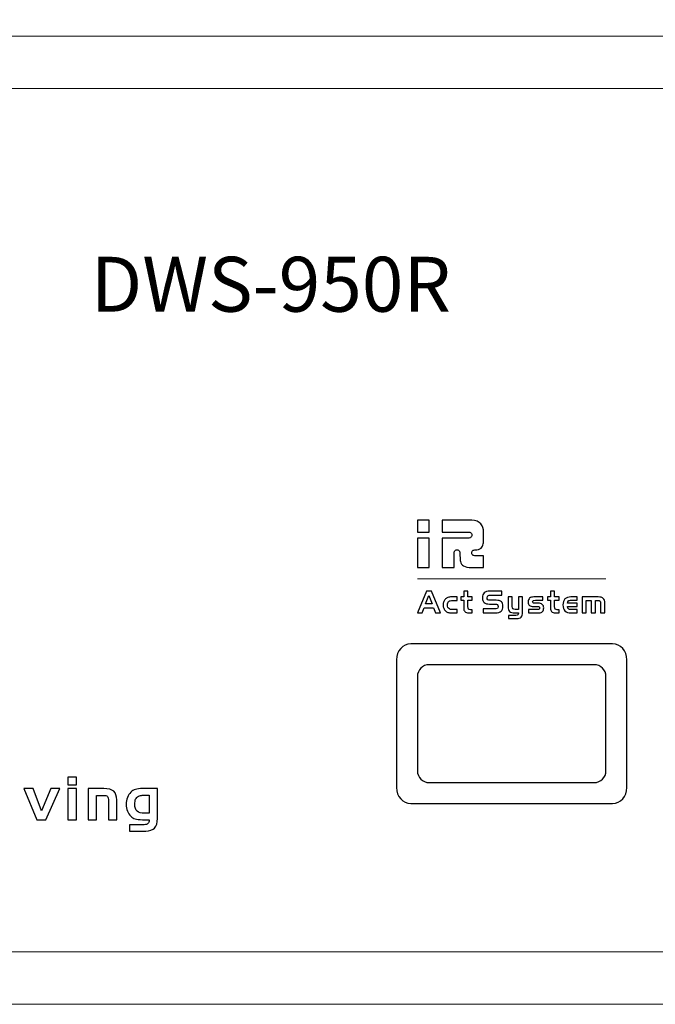
# Model space of a CAD drawing. Units: millimetres. Extents: x 1081 to 1619, y 77 to 456.
# Drawn here: x 1177 to 1205, y 316 to 361 of the extents above; entities that cross this region are included whole.
import ezdxf
from ezdxf.lldxf.tags import DXFTag

# ---------------------------------------------------------------- set-up
doc = ezdxf.new("R2010")
doc.units = ezdxf.units.MM
doc.header["$PDSIZE"] = -1
doc.layers.add('layer 1', color=7, linetype='Continuous')
doc.styles.get("Standard").update_dxf_attribs({"font": 'malgun.ttf'})
tags = doc.linetypes.add('New Line1', pattern=[0.2, 0.1, -0.1]).pattern_tags.tags
tags[6:7] = [DXFTag(74, 4), DXFTag(75, 0), DXFTag(340, '0'), DXFTag(46, 1.0), DXFTag(50, 0.0), DXFTag(44, 0.0), DXFTag(45, 0.0)]
tags[4:5] = [DXFTag(74, 4), DXFTag(75, 0), DXFTag(340, '0'), DXFTag(46, 1.0), DXFTag(50, 0.0), DXFTag(44, 0.0), DXFTag(45, 0.0)]
doc.dimstyles.new('Annotative', dxfattribs={"dimscale": 0, "dimtxt": 2.5, "dimasz": 2.5, "dimexe": 1.25, "dimexo": 0.625, "dimtad": 1, "dimtxsty": 'Standard', "dimcen": 2.5, "dimadec": 0, "dimazin": 0, "dimtfac": 1, "dimtmove": 0, "dimatfit": 3, "dimfxl": 1, "dimarcsym": 0})

# ---------------------------------------------------------------- blocks, each defined once
blk = doc.blocks.new('*D15')
at = {"color": 0, "lineweight": -2, "transparency": 16777216}
for p, q in [((1148.841, 360.169), (1148.841, 386.393)), ((1348.841, 360.516), (1348.841, 386.393)), ((1346.341, 385.143), (1151.341, 385.143))]:
    blk.add_line(p, q, dxfattribs=at)
at = {"color": 0, "transparency": 16777216}
for points in [[(1151.341, 385.559), (1151.341, 384.726), (1148.841, 385.143)], [(1346.341, 385.559), (1346.341, 384.726), (1348.841, 385.143)]]:
    blk.add_solid(points, dxfattribs=at)
at = {"layer": 'Defpoints', "color": 0, "transparency": 16777216}
for p in [(1148.841, 385.143), (1348.841, 359.891), (1148.841, 359.544)]:
    blk.add_point(p, dxfattribs=at)
at = {"color": 0, "transparency": 16777216, "insert": (1248.841, 388.351), "char_height": 2.5, "width": 82.66789, "attachment_point": 5}
blk.add_mtext('{\\H2x;200}', dxfattribs=at)

msp = doc.modelspace()

# ---------------------------------------------------------------- linework, layer by layer
at = {"layer": 'layer 1', "color": 252, "lineweight": 9}
msp.add_open_spline([(1148.841, 315.891), (1148.841, 315.891), (1348.841, 315.891), (1348.841, 315.891), (1348.841, 315.891), (1348.841, 315.891), (1348.841, 359.891), (1348.841, 359.891), (1348.841, 359.891), (1348.841, 359.891), (1148.841, 359.891), (1148.841, 359.891), (1148.841, 359.891), (1148.841, 359.891), (1148.841, 315.891), (1148.841, 315.891)], degree=3, knots=[0, 0, 0, 0, 0.2, 0.2, 0.2, 0.2, 0.4, 0.4, 0.4, 0.4, 0.6, 0.6, 0.6, 0.6, 1, 1, 1, 1], dxfattribs=at)
at = {"layer": 'layer 1', "color": 254, "lineweight": 9}
msp.add_open_spline([(1348.841, 315.891), (1348.841, 315.891), (1348.841, 359.891), (1348.841, 359.891), (1348.841, 359.891), (1348.841, 359.891), (1148.841, 359.891), (1148.841, 359.891), (1148.841, 359.891), (1148.841, 359.891), (1148.841, 315.891), (1148.841, 315.891), (1148.841, 315.891), (1148.841, 315.891), (1348.841, 315.891), (1348.841, 315.891)], degree=3, knots=[0, 0, 0, 0, 0.2, 0.2, 0.2, 0.2, 0.4, 0.4, 0.4, 0.4, 0.6, 0.6, 0.6, 0.6, 1, 1, 1, 1], dxfattribs=at)
at = {"layer": 'layer 1', "lineweight": 9}
msp.add_open_spline([(1150.746, 318.272), (1150.746, 318.272), (1150.746, 357.51), (1150.746, 357.51), (1150.746, 357.51), (1150.746, 357.51), (1346.936, 357.51), (1346.936, 357.51), (1346.936, 357.51), (1346.936, 357.51), (1346.936, 318.272), (1346.936, 318.272), (1346.936, 318.272), (1346.936, 318.272), (1150.746, 318.272), (1150.746, 318.272)], degree=3, knots=[0, 0, 0, 0, 0.2, 0.2, 0.2, 0.2, 0.4, 0.4, 0.4, 0.4, 0.6, 0.6, 0.6, 0.6, 1, 1, 1, 1], dxfattribs=at)
at = {"layer": 'layer 1', "color": 30}
for points, knots in [([(1195.12, 337.352), (1195.12, 337.352), (1194.583, 337.352), (1194.583, 337.352), (1194.583, 337.352), (1194.583, 337.352), (1194.583, 337.89), (1194.583, 337.89), (1194.583, 337.89), (1194.583, 337.89), (1195.12, 337.89), (1195.12, 337.89), (1195.12, 337.89), (1195.12, 337.89), (1195.12, 337.352), (1195.12, 337.352)], [0, 0, 0, 0, 0.2, 0.2, 0.2, 0.2, 0.4, 0.4, 0.4, 0.4, 0.6, 0.6, 0.6, 0.6, 1, 1, 1, 1]), ([(1197.593, 337.083), (1197.593, 336.963), (1197.588, 336.877), (1197.579, 336.825), (1197.579, 336.825), (1197.562, 336.736), (1197.527, 336.67), (1197.474, 336.625), (1197.474, 336.625), (1197.411, 336.572), (1197.316, 336.546), (1197.19, 336.546), (1197.19, 336.546), (1197.16, 336.542), (1197.138, 336.536), (1197.123, 336.529), (1197.123, 336.529), (1197.078, 336.507), (1197.056, 336.467), (1197.056, 336.411), (1197.056, 336.411), (1197.056, 336.355), (1197.078, 336.316), (1197.123, 336.294), (1197.123, 336.294), (1197.138, 336.287), (1197.16, 336.281), (1197.19, 336.277), (1197.19, 336.277), (1197.19, 336.277), (1197.593, 336.277), (1197.593, 336.277), (1197.593, 336.277), (1197.593, 336.277), (1197.593, 335.739), (1197.593, 335.739), (1197.593, 335.739), (1197.593, 335.739), (1197.056, 335.739), (1197.056, 335.739), (1197.056, 335.739), (1196.888, 335.739), (1196.762, 335.766), (1196.678, 335.818), (1196.678, 335.818), (1196.607, 335.862), (1196.561, 335.929), (1196.538, 336.017), (1196.538, 336.017), (1196.525, 336.071), (1196.518, 336.157), (1196.518, 336.277), (1196.518, 336.277), (1196.518, 336.277), (1196.518, 336.411), (1196.518, 336.411), (1196.518, 336.411), (1196.514, 336.441), (1196.508, 336.464), (1196.502, 336.478), (1196.502, 336.478), (1196.479, 336.523), (1196.44, 336.546), (1196.384, 336.546), (1196.384, 336.546), (1196.328, 336.546), (1196.289, 336.523), (1196.266, 336.478), (1196.266, 336.478), (1196.259, 336.464), (1196.253, 336.441), (1196.249, 336.411), (1196.249, 336.411), (1196.249, 336.411), (1196.249, 335.739), (1196.249, 335.739), (1196.249, 335.739), (1196.249, 335.739), (1195.712, 335.739), (1195.712, 335.739), (1195.712, 335.739), (1195.712, 335.739), (1195.712, 337.083), (1195.712, 337.083), (1195.712, 337.083), (1195.712, 337.083), (1196.921, 337.083), (1196.921, 337.083), (1196.921, 337.083), (1196.951, 337.087), (1196.974, 337.093), (1196.989, 337.1), (1196.989, 337.1), (1197.033, 337.123), (1197.056, 337.162), (1197.056, 337.218), (1197.056, 337.218), (1197.056, 337.274), (1197.033, 337.313), (1196.989, 337.335), (1196.989, 337.335), (1196.974, 337.342), (1196.951, 337.348), (1196.921, 337.352), (1196.921, 337.352), (1196.921, 337.352), (1195.712, 337.352), (1195.712, 337.352), (1195.712, 337.352), (1195.712, 337.352), (1195.712, 337.89), (1195.712, 337.89), (1195.712, 337.89), (1195.712, 337.89), (1197.056, 337.89), (1197.056, 337.89), (1197.056, 337.89), (1197.238, 337.89), (1197.377, 337.834), (1197.471, 337.722), (1197.471, 337.722), (1197.553, 337.626), (1197.593, 337.502), (1197.593, 337.352), (1197.593, 337.352), (1197.593, 337.352), (1197.593, 337.083), (1197.593, 337.083)], [0, 0, 0, 0, 0.030303, 0.030303, 0.030303, 0.030303, 0.060606, 0.060606, 0.060606, 0.060606, 0.090909, 0.090909, 0.090909, 0.090909, 0.121212, 0.121212, 0.121212, 0.121212, 0.151515, 0.151515, 0.151515, 0.151515, 0.181818, 0.181818, 0.181818, 0.181818, 0.212121, 0.212121, 0.212121, 0.212121, 0.242424, 0.242424, 0.242424, 0.242424, 0.272727, 0.272727, 0.272727, 0.272727, 0.30303, 0.30303, 0.30303, 0.30303, 0.333333, 0.333333, 0.333333, 0.333333, 0.363636, 0.363636, 0.363636, 0.363636, 0.393939, 0.393939, 0.393939, 0.393939, 0.424242, 0.424242, 0.424242, 0.424242, 0.454545, 0.454545, 0.454545, 0.454545, 0.484848, 0.484848, 0.484848, 0.484848, 0.515152, 0.515152, 0.515152, 0.515152, 0.545455, 0.545455, 0.545455, 0.545455, 0.575758, 0.575758, 0.575758, 0.575758, 0.606061, 0.606061, 0.606061, 0.606061, 0.636364, 0.636364, 0.636364, 0.636364, 0.666667, 0.666667, 0.666667, 0.666667, 0.69697, 0.69697, 0.69697, 0.69697, 0.727273, 0.727273, 0.727273, 0.727273, 0.757576, 0.757576, 0.757576, 0.757576, 0.787879, 0.787879, 0.787879, 0.787879, 0.818182, 0.818182, 0.818182, 0.818182, 0.848485, 0.848485, 0.848485, 0.848485, 0.878788, 0.878788, 0.878788, 0.878788, 0.909091, 0.909091, 0.909091, 0.909091, 0.939394, 0.939394, 0.939394, 0.939394, 1, 1, 1, 1]), ([(1195.12, 335.739), (1195.12, 335.739), (1194.583, 335.739), (1194.583, 335.739), (1194.583, 335.739), (1194.583, 335.739), (1194.583, 337.083), (1194.583, 337.083), (1194.583, 337.083), (1194.583, 337.083), (1195.12, 337.083), (1195.12, 337.083), (1195.12, 337.083), (1195.12, 337.083), (1195.12, 335.739), (1195.12, 335.739)], [0, 0, 0, 0, 0.2, 0.2, 0.2, 0.2, 0.4, 0.4, 0.4, 0.4, 0.6, 0.6, 0.6, 0.6, 1, 1, 1, 1])]:
    msp.add_open_spline(points, degree=3, knots=knots, dxfattribs=at)
at = {"layer": 'layer 1', "color": 7, "linetype": 'New Line1', "lineweight": 9}
msp.add_open_spline([(1203.154, 335.229), (1203.154, 335.229), (1194.583, 335.228), (1194.583, 335.228)], degree=3, dxfattribs=at)
at = {"layer": 'layer 1', "color": 7}
for points, knots in [([(1195, 334.667), (1195, 334.667), (1195.219, 334.667), (1195.219, 334.667), (1195.219, 334.667), (1195.219, 334.667), (1195.639, 333.682), (1195.639, 333.682), (1195.639, 333.682), (1195.639, 333.682), (1195.408, 333.682), (1195.408, 333.682), (1195.408, 333.682), (1195.408, 333.682), (1195.318, 333.917), (1195.318, 333.917), (1195.318, 333.917), (1195.318, 333.917), (1194.89, 333.917), (1194.89, 333.917), (1194.89, 333.917), (1194.89, 333.917), (1194.803, 333.682), (1194.803, 333.682), (1194.803, 333.682), (1194.803, 333.682), (1194.583, 333.682), (1194.583, 333.682), (1194.583, 333.682), (1194.583, 333.682), (1195, 334.667), (1195, 334.667)], [0, 0, 0, 0, 0.111111, 0.111111, 0.111111, 0.111111, 0.222222, 0.222222, 0.222222, 0.222222, 0.333333, 0.333333, 0.333333, 0.333333, 0.444444, 0.444444, 0.444444, 0.444444, 0.555556, 0.555556, 0.555556, 0.555556, 0.666667, 0.666667, 0.666667, 0.666667, 0.777778, 0.777778, 0.777778, 0.777778, 1, 1, 1, 1]), ([(1195.101, 334.471), (1195.101, 334.471), (1194.957, 334.092), (1194.957, 334.092), (1194.957, 334.092), (1194.957, 334.092), (1195.251, 334.092), (1195.251, 334.092), (1195.251, 334.092), (1195.251, 334.092), (1195.101, 334.471), (1195.101, 334.471)], [0, 0, 0, 0, 0.25, 0.25, 0.25, 0.25, 0.5, 0.5, 0.5, 0.5, 1, 1, 1, 1]), ([(1196.189, 333.837), (1196.189, 333.837), (1196.391, 333.837), (1196.391, 333.837), (1196.391, 333.837), (1196.391, 333.837), (1196.391, 333.682), (1196.391, 333.682), (1196.391, 333.682), (1196.391, 333.682), (1196.132, 333.682), (1196.132, 333.682), (1196.132, 333.682), (1196.067, 333.682), (1196.013, 333.689), (1195.971, 333.702), (1195.971, 333.702), (1195.929, 333.716), (1195.892, 333.738), (1195.861, 333.768), (1195.861, 333.768), (1195.827, 333.802), (1195.801, 333.842), (1195.782, 333.889), (1195.782, 333.889), (1195.763, 333.937), (1195.753, 333.987), (1195.753, 334.04), (1195.753, 334.04), (1195.753, 334.096), (1195.763, 334.148), (1195.782, 334.197), (1195.782, 334.197), (1195.8, 334.245), (1195.827, 334.286), (1195.861, 334.318), (1195.861, 334.318), (1195.892, 334.349), (1195.93, 334.371), (1195.972, 334.384), (1195.972, 334.384), (1196.015, 334.398), (1196.068, 334.405), (1196.132, 334.405), (1196.132, 334.405), (1196.132, 334.405), (1196.391, 334.405), (1196.391, 334.405), (1196.391, 334.405), (1196.391, 334.405), (1196.391, 334.248), (1196.391, 334.248), (1196.391, 334.248), (1196.391, 334.248), (1196.189, 334.248), (1196.189, 334.248), (1196.189, 334.248), (1196.099, 334.248), (1196.037, 334.233), (1196.003, 334.202), (1196.003, 334.202), (1195.969, 334.171), (1195.952, 334.117), (1195.952, 334.04), (1195.952, 334.04), (1195.952, 333.996), (1195.959, 333.96), (1195.973, 333.931), (1195.973, 333.931), (1195.987, 333.902), (1196.008, 333.878), (1196.037, 333.86), (1196.037, 333.86), (1196.052, 333.852), (1196.068, 333.846), (1196.087, 333.842), (1196.087, 333.842), (1196.106, 333.839), (1196.14, 333.837), (1196.189, 333.837)], [0, 0, 0, 0, 0.047619, 0.047619, 0.047619, 0.047619, 0.095238, 0.095238, 0.095238, 0.095238, 0.142857, 0.142857, 0.142857, 0.142857, 0.190476, 0.190476, 0.190476, 0.190476, 0.238095, 0.238095, 0.238095, 0.238095, 0.285714, 0.285714, 0.285714, 0.285714, 0.333333, 0.333333, 0.333333, 0.333333, 0.380952, 0.380952, 0.380952, 0.380952, 0.428571, 0.428571, 0.428571, 0.428571, 0.47619, 0.47619, 0.47619, 0.47619, 0.52381, 0.52381, 0.52381, 0.52381, 0.571429, 0.571429, 0.571429, 0.571429, 0.619048, 0.619048, 0.619048, 0.619048, 0.666667, 0.666667, 0.666667, 0.666667, 0.714286, 0.714286, 0.714286, 0.714286, 0.761905, 0.761905, 0.761905, 0.761905, 0.809524, 0.809524, 0.809524, 0.809524, 0.857143, 0.857143, 0.857143, 0.857143, 0.904762, 0.904762, 0.904762, 0.904762, 1, 1, 1, 1]), ([(1196.552, 334.405), (1196.552, 334.405), (1196.686, 334.405), (1196.686, 334.405), (1196.686, 334.405), (1196.686, 334.405), (1196.686, 334.667), (1196.686, 334.667), (1196.686, 334.667), (1196.686, 334.667), (1196.877, 334.667), (1196.877, 334.667), (1196.877, 334.667), (1196.877, 334.667), (1196.877, 334.405), (1196.877, 334.405), (1196.877, 334.405), (1196.877, 334.405), (1197.079, 334.405), (1197.079, 334.405), (1197.079, 334.405), (1197.079, 334.405), (1197.079, 334.261), (1197.079, 334.261), (1197.079, 334.261), (1197.079, 334.261), (1196.877, 334.261), (1196.877, 334.261), (1196.877, 334.261), (1196.877, 334.261), (1196.877, 333.969), (1196.877, 333.969), (1196.877, 333.969), (1196.877, 333.915), (1196.886, 333.878), (1196.904, 333.857), (1196.904, 333.857), (1196.923, 333.836), (1196.955, 333.826), (1197, 333.826), (1197, 333.826), (1197, 333.826), (1197.079, 333.826), (1197.079, 333.826), (1197.079, 333.826), (1197.079, 333.826), (1197.079, 333.682), (1197.079, 333.682), (1197.079, 333.682), (1197.079, 333.682), (1196.904, 333.682), (1196.904, 333.682), (1196.904, 333.682), (1196.834, 333.682), (1196.78, 333.702), (1196.743, 333.741), (1196.743, 333.741), (1196.705, 333.78), (1196.686, 333.836), (1196.686, 333.908), (1196.686, 333.908), (1196.686, 333.908), (1196.686, 334.261), (1196.686, 334.261), (1196.686, 334.261), (1196.686, 334.261), (1196.552, 334.261), (1196.552, 334.261), (1196.552, 334.261), (1196.552, 334.261), (1196.552, 334.405), (1196.552, 334.405)], [0, 0, 0, 0, 0.052632, 0.052632, 0.052632, 0.052632, 0.105263, 0.105263, 0.105263, 0.105263, 0.157895, 0.157895, 0.157895, 0.157895, 0.210526, 0.210526, 0.210526, 0.210526, 0.263158, 0.263158, 0.263158, 0.263158, 0.315789, 0.315789, 0.315789, 0.315789, 0.368421, 0.368421, 0.368421, 0.368421, 0.421053, 0.421053, 0.421053, 0.421053, 0.473684, 0.473684, 0.473684, 0.473684, 0.526316, 0.526316, 0.526316, 0.526316, 0.578947, 0.578947, 0.578947, 0.578947, 0.631579, 0.631579, 0.631579, 0.631579, 0.684211, 0.684211, 0.684211, 0.684211, 0.736842, 0.736842, 0.736842, 0.736842, 0.789474, 0.789474, 0.789474, 0.789474, 0.842105, 0.842105, 0.842105, 0.842105, 0.894737, 0.894737, 0.894737, 0.894737, 1, 1, 1, 1]), ([(1198.423, 334.491), (1198.423, 334.491), (1197.912, 334.491), (1197.912, 334.491), (1197.912, 334.491), (1197.857, 334.491), (1197.817, 334.481), (1197.791, 334.46), (1197.791, 334.46), (1197.765, 334.44), (1197.752, 334.407), (1197.752, 334.362), (1197.752, 334.362), (1197.752, 334.327), (1197.763, 334.3), (1197.785, 334.282), (1197.785, 334.282), (1197.807, 334.264), (1197.84, 334.255), (1197.883, 334.255), (1197.883, 334.255), (1197.883, 334.255), (1198.157, 334.255), (1198.157, 334.255), (1198.157, 334.255), (1198.27, 334.255), (1198.351, 334.234), (1198.399, 334.191), (1198.399, 334.191), (1198.447, 334.148), (1198.471, 334.077), (1198.471, 333.977), (1198.471, 333.977), (1198.471, 333.875), (1198.443, 333.801), (1198.388, 333.753), (1198.388, 333.753), (1198.332, 333.706), (1198.245, 333.682), (1198.127, 333.682), (1198.127, 333.682), (1198.127, 333.682), (1197.575, 333.682), (1197.575, 333.682), (1197.575, 333.682), (1197.575, 333.682), (1197.575, 333.858), (1197.575, 333.858), (1197.575, 333.858), (1197.575, 333.858), (1198.094, 333.858), (1198.094, 333.858), (1198.094, 333.858), (1198.153, 333.858), (1198.194, 333.866), (1198.218, 333.883), (1198.218, 333.883), (1198.242, 333.901), (1198.254, 333.929), (1198.254, 333.969), (1198.254, 333.969), (1198.254, 334.01), (1198.243, 334.039), (1198.221, 334.056), (1198.221, 334.056), (1198.199, 334.074), (1198.161, 334.082), (1198.108, 334.082), (1198.108, 334.082), (1198.108, 334.082), (1197.863, 334.082), (1197.863, 334.082), (1197.863, 334.082), (1197.75, 334.082), (1197.667, 334.105), (1197.614, 334.151), (1197.614, 334.151), (1197.562, 334.196), (1197.536, 334.267), (1197.536, 334.365), (1197.536, 334.365), (1197.536, 334.47), (1197.563, 334.546), (1197.618, 334.594), (1197.618, 334.594), (1197.674, 334.642), (1197.761, 334.667), (1197.881, 334.667), (1197.881, 334.667), (1197.881, 334.667), (1198.423, 334.667), (1198.423, 334.667), (1198.423, 334.667), (1198.423, 334.667), (1198.423, 334.491), (1198.423, 334.491)], [0, 0, 0, 0, 0.04, 0.04, 0.04, 0.04, 0.08, 0.08, 0.08, 0.08, 0.12, 0.12, 0.12, 0.12, 0.16, 0.16, 0.16, 0.16, 0.2, 0.2, 0.2, 0.2, 0.24, 0.24, 0.24, 0.24, 0.28, 0.28, 0.28, 0.28, 0.32, 0.32, 0.32, 0.32, 0.36, 0.36, 0.36, 0.36, 0.4, 0.4, 0.4, 0.4, 0.44, 0.44, 0.44, 0.44, 0.48, 0.48, 0.48, 0.48, 0.52, 0.52, 0.52, 0.52, 0.56, 0.56, 0.56, 0.56, 0.6, 0.6, 0.6, 0.6, 0.64, 0.64, 0.64, 0.64, 0.68, 0.68, 0.68, 0.68, 0.72, 0.72, 0.72, 0.72, 0.76, 0.76, 0.76, 0.76, 0.8, 0.8, 0.8, 0.8, 0.84, 0.84, 0.84, 0.84, 0.88, 0.88, 0.88, 0.88, 0.92, 0.92, 0.92, 0.92, 1, 1, 1, 1]), ([(1199.023, 333.841), (1199.023, 333.841), (1199.176, 333.841), (1199.176, 333.841), (1199.176, 333.841), (1199.176, 333.841), (1199.176, 334.405), (1199.176, 334.405), (1199.176, 334.405), (1199.176, 334.405), (1199.367, 334.405), (1199.367, 334.405), (1199.367, 334.405), (1199.367, 334.405), (1199.367, 333.702), (1199.367, 333.702), (1199.367, 333.702), (1199.367, 333.606), (1199.344, 333.535), (1199.3, 333.489), (1199.3, 333.489), (1199.255, 333.443), (1199.187, 333.42), (1199.095, 333.42), (1199.095, 333.42), (1199.095, 333.42), (1198.721, 333.42), (1198.721, 333.42), (1198.721, 333.42), (1198.721, 333.42), (1198.721, 333.567), (1198.721, 333.567), (1198.721, 333.567), (1198.721, 333.567), (1199.062, 333.567), (1199.062, 333.567), (1199.062, 333.567), (1199.099, 333.567), (1199.127, 333.576), (1199.147, 333.593), (1199.147, 333.593), (1199.166, 333.611), (1199.176, 333.637), (1199.176, 333.67), (1199.176, 333.67), (1199.176, 333.67), (1199.176, 333.682), (1199.176, 333.682), (1199.176, 333.682), (1199.176, 333.682), (1199.007, 333.682), (1199.007, 333.682), (1199.007, 333.682), (1198.899, 333.682), (1198.822, 333.703), (1198.776, 333.746), (1198.776, 333.746), (1198.73, 333.789), (1198.707, 333.86), (1198.707, 333.959), (1198.707, 333.959), (1198.707, 333.959), (1198.707, 334.405), (1198.707, 334.405), (1198.707, 334.405), (1198.707, 334.405), (1198.896, 334.405), (1198.896, 334.405), (1198.896, 334.405), (1198.896, 334.405), (1198.896, 333.974), (1198.896, 333.974), (1198.896, 333.974), (1198.896, 333.919), (1198.905, 333.884), (1198.921, 333.867), (1198.921, 333.867), (1198.937, 333.85), (1198.971, 333.841), (1199.023, 333.841)], [0, 0, 0, 0, 0.047619, 0.047619, 0.047619, 0.047619, 0.095238, 0.095238, 0.095238, 0.095238, 0.142857, 0.142857, 0.142857, 0.142857, 0.190476, 0.190476, 0.190476, 0.190476, 0.238095, 0.238095, 0.238095, 0.238095, 0.285714, 0.285714, 0.285714, 0.285714, 0.333333, 0.333333, 0.333333, 0.333333, 0.380952, 0.380952, 0.380952, 0.380952, 0.428571, 0.428571, 0.428571, 0.428571, 0.47619, 0.47619, 0.47619, 0.47619, 0.52381, 0.52381, 0.52381, 0.52381, 0.571429, 0.571429, 0.571429, 0.571429, 0.619048, 0.619048, 0.619048, 0.619048, 0.666667, 0.666667, 0.666667, 0.666667, 0.714286, 0.714286, 0.714286, 0.714286, 0.761905, 0.761905, 0.761905, 0.761905, 0.809524, 0.809524, 0.809524, 0.809524, 0.857143, 0.857143, 0.857143, 0.857143, 0.904762, 0.904762, 0.904762, 0.904762, 1, 1, 1, 1]), ([(1199.633, 333.833), (1199.633, 333.833), (1200.036, 333.833), (1200.036, 333.833), (1200.036, 333.833), (1200.071, 333.833), (1200.097, 333.838), (1200.113, 333.85), (1200.113, 333.85), (1200.13, 333.861), (1200.138, 333.879), (1200.138, 333.903), (1200.138, 333.903), (1200.138, 333.928), (1200.13, 333.946), (1200.113, 333.957), (1200.113, 333.957), (1200.097, 333.968), (1200.071, 333.974), (1200.036, 333.974), (1200.036, 333.974), (1200.036, 333.974), (1199.871, 333.974), (1199.871, 333.974), (1199.871, 333.974), (1199.773, 333.974), (1199.707, 333.989), (1199.673, 334.019), (1199.673, 334.019), (1199.638, 334.049), (1199.621, 334.102), (1199.621, 334.178), (1199.621, 334.178), (1199.621, 334.256), (1199.642, 334.313), (1199.683, 334.35), (1199.683, 334.35), (1199.725, 334.386), (1199.789, 334.405), (1199.876, 334.405), (1199.876, 334.405), (1199.876, 334.405), (1200.286, 334.405), (1200.286, 334.405), (1200.286, 334.405), (1200.286, 334.405), (1200.286, 334.254), (1200.286, 334.254), (1200.286, 334.254), (1200.286, 334.254), (1199.949, 334.254), (1199.949, 334.254), (1199.949, 334.254), (1199.894, 334.254), (1199.858, 334.249), (1199.842, 334.24), (1199.842, 334.24), (1199.825, 334.23), (1199.817, 334.213), (1199.817, 334.189), (1199.817, 334.189), (1199.817, 334.166), (1199.824, 334.15), (1199.839, 334.139), (1199.839, 334.139), (1199.853, 334.129), (1199.876, 334.124), (1199.908, 334.124), (1199.908, 334.124), (1199.908, 334.124), (1200.08, 334.124), (1200.08, 334.124), (1200.08, 334.124), (1200.159, 334.124), (1200.219, 334.105), (1200.261, 334.068), (1200.261, 334.068), (1200.302, 334.032), (1200.323, 333.978), (1200.323, 333.909), (1200.323, 333.909), (1200.323, 333.842), (1200.305, 333.787), (1200.268, 333.745), (1200.268, 333.745), (1200.231, 333.703), (1200.184, 333.682), (1200.126, 333.682), (1200.126, 333.682), (1200.126, 333.682), (1199.633, 333.682), (1199.633, 333.682), (1199.633, 333.682), (1199.633, 333.682), (1199.633, 333.833), (1199.633, 333.833)], [0, 0, 0, 0, 0.04, 0.04, 0.04, 0.04, 0.08, 0.08, 0.08, 0.08, 0.12, 0.12, 0.12, 0.12, 0.16, 0.16, 0.16, 0.16, 0.2, 0.2, 0.2, 0.2, 0.24, 0.24, 0.24, 0.24, 0.28, 0.28, 0.28, 0.28, 0.32, 0.32, 0.32, 0.32, 0.36, 0.36, 0.36, 0.36, 0.4, 0.4, 0.4, 0.4, 0.44, 0.44, 0.44, 0.44, 0.48, 0.48, 0.48, 0.48, 0.52, 0.52, 0.52, 0.52, 0.56, 0.56, 0.56, 0.56, 0.6, 0.6, 0.6, 0.6, 0.64, 0.64, 0.64, 0.64, 0.68, 0.68, 0.68, 0.68, 0.72, 0.72, 0.72, 0.72, 0.76, 0.76, 0.76, 0.76, 0.8, 0.8, 0.8, 0.8, 0.84, 0.84, 0.84, 0.84, 0.88, 0.88, 0.88, 0.88, 0.92, 0.92, 0.92, 0.92, 1, 1, 1, 1]), ([(1200.494, 334.405), (1200.494, 334.405), (1200.628, 334.405), (1200.628, 334.405), (1200.628, 334.405), (1200.628, 334.405), (1200.628, 334.667), (1200.628, 334.667), (1200.628, 334.667), (1200.628, 334.667), (1200.819, 334.667), (1200.819, 334.667), (1200.819, 334.667), (1200.819, 334.667), (1200.819, 334.405), (1200.819, 334.405), (1200.819, 334.405), (1200.819, 334.405), (1201.021, 334.405), (1201.021, 334.405), (1201.021, 334.405), (1201.021, 334.405), (1201.021, 334.261), (1201.021, 334.261), (1201.021, 334.261), (1201.021, 334.261), (1200.819, 334.261), (1200.819, 334.261), (1200.819, 334.261), (1200.819, 334.261), (1200.819, 333.969), (1200.819, 333.969), (1200.819, 333.969), (1200.819, 333.915), (1200.828, 333.878), (1200.846, 333.857), (1200.846, 333.857), (1200.865, 333.836), (1200.897, 333.826), (1200.942, 333.826), (1200.942, 333.826), (1200.942, 333.826), (1201.021, 333.826), (1201.021, 333.826), (1201.021, 333.826), (1201.021, 333.826), (1201.021, 333.682), (1201.021, 333.682), (1201.021, 333.682), (1201.021, 333.682), (1200.846, 333.682), (1200.846, 333.682), (1200.846, 333.682), (1200.776, 333.682), (1200.722, 333.702), (1200.685, 333.741), (1200.685, 333.741), (1200.647, 333.78), (1200.628, 333.836), (1200.628, 333.908), (1200.628, 333.908), (1200.628, 333.908), (1200.628, 334.261), (1200.628, 334.261), (1200.628, 334.261), (1200.628, 334.261), (1200.494, 334.261), (1200.494, 334.261), (1200.494, 334.261), (1200.494, 334.261), (1200.494, 334.405), (1200.494, 334.405)], [0, 0, 0, 0, 0.052632, 0.052632, 0.052632, 0.052632, 0.105263, 0.105263, 0.105263, 0.105263, 0.157895, 0.157895, 0.157895, 0.157895, 0.210526, 0.210526, 0.210526, 0.210526, 0.263158, 0.263158, 0.263158, 0.263158, 0.315789, 0.315789, 0.315789, 0.315789, 0.368421, 0.368421, 0.368421, 0.368421, 0.421053, 0.421053, 0.421053, 0.421053, 0.473684, 0.473684, 0.473684, 0.473684, 0.526316, 0.526316, 0.526316, 0.526316, 0.578947, 0.578947, 0.578947, 0.578947, 0.631579, 0.631579, 0.631579, 0.631579, 0.684211, 0.684211, 0.684211, 0.684211, 0.736842, 0.736842, 0.736842, 0.736842, 0.789474, 0.789474, 0.789474, 0.789474, 0.842105, 0.842105, 0.842105, 0.842105, 0.894737, 0.894737, 0.894737, 0.894737, 1, 1, 1, 1]), ([(1201.561, 333.682), (1201.442, 333.682), (1201.351, 333.712), (1201.29, 333.774), (1201.29, 333.774), (1201.229, 333.835), (1201.198, 333.924), (1201.198, 334.043), (1201.198, 334.043), (1201.198, 334.162), (1201.229, 334.252), (1201.29, 334.313), (1201.29, 334.313), (1201.352, 334.374), (1201.442, 334.405), (1201.561, 334.405), (1201.561, 334.405), (1201.561, 334.405), (1201.84, 334.405), (1201.84, 334.405), (1201.84, 334.405), (1201.84, 334.405), (1201.84, 334.254), (1201.84, 334.254), (1201.84, 334.254), (1201.84, 334.254), (1201.587, 334.254), (1201.587, 334.254), (1201.587, 334.254), (1201.518, 334.254), (1201.472, 334.244), (1201.448, 334.224), (1201.448, 334.224), (1201.424, 334.205), (1201.411, 334.169), (1201.409, 334.118), (1201.409, 334.118), (1201.409, 334.118), (1201.84, 334.118), (1201.84, 334.118), (1201.84, 334.118), (1201.84, 334.118), (1201.84, 333.967), (1201.84, 333.967), (1201.84, 333.967), (1201.84, 333.967), (1201.409, 333.967), (1201.409, 333.967), (1201.409, 333.967), (1201.411, 333.916), (1201.423, 333.88), (1201.445, 333.861), (1201.445, 333.861), (1201.467, 333.842), (1201.514, 333.833), (1201.586, 333.833), (1201.586, 333.833), (1201.586, 333.833), (1201.84, 333.833), (1201.84, 333.833), (1201.84, 333.833), (1201.84, 333.833), (1201.84, 333.682), (1201.84, 333.682), (1201.84, 333.682), (1201.84, 333.682), (1201.561, 333.682), (1201.561, 333.682)], [0, 0, 0, 0, 0.055556, 0.055556, 0.055556, 0.055556, 0.111111, 0.111111, 0.111111, 0.111111, 0.166667, 0.166667, 0.166667, 0.166667, 0.222222, 0.222222, 0.222222, 0.222222, 0.277778, 0.277778, 0.277778, 0.277778, 0.333333, 0.333333, 0.333333, 0.333333, 0.388889, 0.388889, 0.388889, 0.388889, 0.444444, 0.444444, 0.444444, 0.444444, 0.5, 0.5, 0.5, 0.5, 0.555556, 0.555556, 0.555556, 0.555556, 0.611111, 0.611111, 0.611111, 0.611111, 0.666667, 0.666667, 0.666667, 0.666667, 0.722222, 0.722222, 0.722222, 0.722222, 0.777778, 0.777778, 0.777778, 0.777778, 0.833333, 0.833333, 0.833333, 0.833333, 0.888889, 0.888889, 0.888889, 0.888889, 1, 1, 1, 1]), ([(1202.068, 334.405), (1202.068, 334.405), (1202.801, 334.405), (1202.801, 334.405), (1202.801, 334.405), (1202.907, 334.405), (1202.983, 334.384), (1203.03, 334.342), (1203.03, 334.342), (1203.077, 334.301), (1203.101, 334.233), (1203.101, 334.14), (1203.101, 334.14), (1203.101, 334.14), (1203.101, 333.682), (1203.101, 333.682), (1203.101, 333.682), (1203.101, 333.682), (1202.909, 333.682), (1202.909, 333.682), (1202.909, 333.682), (1202.909, 333.682), (1202.909, 334.115), (1202.909, 334.115), (1202.909, 334.115), (1202.909, 334.168), (1202.901, 334.203), (1202.885, 334.22), (1202.885, 334.22), (1202.868, 334.237), (1202.835, 334.246), (1202.785, 334.246), (1202.785, 334.246), (1202.785, 334.246), (1202.678, 334.246), (1202.678, 334.246), (1202.678, 334.246), (1202.678, 334.246), (1202.678, 333.682), (1202.678, 333.682), (1202.678, 333.682), (1202.678, 333.682), (1202.483, 333.682), (1202.483, 333.682), (1202.483, 333.682), (1202.483, 333.682), (1202.483, 334.246), (1202.483, 334.246), (1202.483, 334.246), (1202.483, 334.246), (1202.26, 334.246), (1202.26, 334.246), (1202.26, 334.246), (1202.26, 334.246), (1202.26, 333.682), (1202.26, 333.682), (1202.26, 333.682), (1202.26, 333.682), (1202.068, 333.682), (1202.068, 333.682), (1202.068, 333.682), (1202.068, 333.682), (1202.068, 334.405), (1202.068, 334.405)], [0, 0, 0, 0, 0.058824, 0.058824, 0.058824, 0.058824, 0.117647, 0.117647, 0.117647, 0.117647, 0.176471, 0.176471, 0.176471, 0.176471, 0.235294, 0.235294, 0.235294, 0.235294, 0.294118, 0.294118, 0.294118, 0.294118, 0.352941, 0.352941, 0.352941, 0.352941, 0.411765, 0.411765, 0.411765, 0.411765, 0.470588, 0.470588, 0.470588, 0.470588, 0.529412, 0.529412, 0.529412, 0.529412, 0.588235, 0.588235, 0.588235, 0.588235, 0.647059, 0.647059, 0.647059, 0.647059, 0.705882, 0.705882, 0.705882, 0.705882, 0.764706, 0.764706, 0.764706, 0.764706, 0.823529, 0.823529, 0.823529, 0.823529, 0.882353, 0.882353, 0.882353, 0.882353, 1, 1, 1, 1]), ([(1179.086, 325.859), (1179.086, 325.859), (1178.694, 325.859), (1178.694, 325.859), (1178.694, 325.859), (1178.694, 325.859), (1178.694, 326.211), (1178.694, 326.211), (1178.694, 326.211), (1178.694, 326.211), (1179.086, 326.211), (1179.086, 326.211), (1179.086, 326.211), (1179.086, 326.211), (1179.086, 325.859), (1179.086, 325.859)], [0, 0, 0, 0, 0.2, 0.2, 0.2, 0.2, 0.4, 0.4, 0.4, 0.4, 0.6, 0.6, 0.6, 0.6, 1, 1, 1, 1]), ([(1176.688, 325.697), (1176.688, 325.697), (1177.108, 325.697), (1177.108, 325.697), (1177.108, 325.697), (1177.108, 325.697), (1177.5, 324.692), (1177.5, 324.692), (1177.5, 324.692), (1177.5, 324.692), (1177.916, 325.697), (1177.916, 325.697), (1177.916, 325.697), (1177.916, 325.697), (1178.32, 325.697), (1178.32, 325.697), (1178.32, 325.697), (1178.32, 325.697), (1177.691, 324.281), (1177.691, 324.281), (1177.691, 324.281), (1177.691, 324.281), (1177.287, 324.281), (1177.287, 324.281), (1177.287, 324.281), (1177.287, 324.281), (1176.688, 325.697), (1176.688, 325.697)], [0, 0, 0, 0, 0.125, 0.125, 0.125, 0.125, 0.25, 0.25, 0.25, 0.25, 0.375, 0.375, 0.375, 0.375, 0.5, 0.5, 0.5, 0.5, 0.625, 0.625, 0.625, 0.625, 0.75, 0.75, 0.75, 0.75, 1, 1, 1, 1]), ([(1179.086, 324.281), (1179.086, 324.281), (1178.694, 324.281), (1178.694, 324.281), (1178.694, 324.281), (1178.694, 324.281), (1178.694, 325.697), (1178.694, 325.697), (1178.694, 325.697), (1178.694, 325.697), (1179.086, 325.697), (1179.086, 325.697), (1179.086, 325.697), (1179.086, 325.697), (1179.086, 324.281), (1179.086, 324.281)], [0, 0, 0, 0, 0.2, 0.2, 0.2, 0.2, 0.4, 0.4, 0.4, 0.4, 0.6, 0.6, 0.6, 0.6, 1, 1, 1, 1]), ([(1179.617, 325.697), (1179.617, 325.697), (1180.321, 325.697), (1180.321, 325.697), (1180.321, 325.697), (1180.533, 325.697), (1180.685, 325.658), (1180.776, 325.577), (1180.776, 325.577), (1180.867, 325.497), (1180.913, 325.364), (1180.913, 325.178), (1180.913, 325.178), (1180.913, 325.178), (1180.913, 324.281), (1180.913, 324.281), (1180.913, 324.281), (1180.913, 324.281), (1180.539, 324.281), (1180.539, 324.281), (1180.539, 324.281), (1180.539, 324.281), (1180.539, 325.133), (1180.539, 325.133), (1180.539, 325.133), (1180.539, 325.238), (1180.523, 325.307), (1180.49, 325.339), (1180.49, 325.339), (1180.457, 325.37), (1180.391, 325.386), (1180.292, 325.386), (1180.292, 325.386), (1180.292, 325.386), (1179.991, 325.386), (1179.991, 325.386), (1179.991, 325.386), (1179.991, 325.386), (1179.991, 324.281), (1179.991, 324.281), (1179.991, 324.281), (1179.991, 324.281), (1179.617, 324.281), (1179.617, 324.281), (1179.617, 324.281), (1179.617, 324.281), (1179.617, 325.697), (1179.617, 325.697)], [0, 0, 0, 0, 0.076923, 0.076923, 0.076923, 0.076923, 0.153846, 0.153846, 0.153846, 0.153846, 0.230769, 0.230769, 0.230769, 0.230769, 0.307692, 0.307692, 0.307692, 0.307692, 0.384615, 0.384615, 0.384615, 0.384615, 0.461538, 0.461538, 0.461538, 0.461538, 0.538462, 0.538462, 0.538462, 0.538462, 0.615385, 0.615385, 0.615385, 0.615385, 0.692308, 0.692308, 0.692308, 0.692308, 0.769231, 0.769231, 0.769231, 0.769231, 0.846154, 0.846154, 0.846154, 0.846154, 1, 1, 1, 1]), ([(1182.766, 324.332), (1182.766, 324.138), (1182.723, 323.995), (1182.637, 323.904), (1182.637, 323.904), (1182.55, 323.813), (1182.415, 323.768), (1182.232, 323.768), (1182.232, 323.768), (1182.232, 323.768), (1181.498, 323.768), (1181.498, 323.768), (1181.498, 323.768), (1181.498, 323.768), (1181.498, 324.055), (1181.498, 324.055), (1181.498, 324.055), (1181.498, 324.055), (1182.167, 324.055), (1182.167, 324.055), (1182.167, 324.055), (1182.239, 324.055), (1182.294, 324.073), (1182.332, 324.107), (1182.332, 324.107), (1182.371, 324.142), (1182.39, 324.192), (1182.39, 324.257), (1182.39, 324.257), (1182.39, 324.257), (1182.39, 324.281), (1182.39, 324.281), (1182.39, 324.281), (1182.39, 324.281), (1182.086, 324.281), (1182.086, 324.281), (1182.086, 324.281), (1181.928, 324.281), (1181.815, 324.293), (1181.746, 324.316), (1181.746, 324.316), (1181.677, 324.34), (1181.613, 324.38), (1181.555, 324.437), (1181.555, 324.437), (1181.487, 324.501), (1181.435, 324.581), (1181.399, 324.676), (1181.399, 324.676), (1181.363, 324.772), (1181.345, 324.875), (1181.345, 324.986), (1181.345, 324.986), (1181.345, 325.095), (1181.363, 325.198), (1181.399, 325.292), (1181.399, 325.292), (1181.435, 325.387), (1181.487, 325.467), (1181.555, 325.531), (1181.555, 325.531), (1181.615, 325.59), (1181.685, 325.633), (1181.767, 325.659), (1181.767, 325.659), (1181.849, 325.684), (1181.955, 325.697), (1182.086, 325.697), (1182.086, 325.697), (1182.086, 325.697), (1182.766, 325.697), (1182.766, 325.697), (1182.766, 325.697), (1182.766, 325.697), (1182.766, 324.332), (1182.766, 324.332)], [0, 0, 0, 0, 0.05, 0.05, 0.05, 0.05, 0.1, 0.1, 0.1, 0.1, 0.15, 0.15, 0.15, 0.15, 0.2, 0.2, 0.2, 0.2, 0.25, 0.25, 0.25, 0.25, 0.3, 0.3, 0.3, 0.3, 0.35, 0.35, 0.35, 0.35, 0.4, 0.4, 0.4, 0.4, 0.45, 0.45, 0.45, 0.45, 0.5, 0.5, 0.5, 0.5, 0.55, 0.55, 0.55, 0.55, 0.6, 0.6, 0.6, 0.6, 0.65, 0.65, 0.65, 0.65, 0.7, 0.7, 0.7, 0.7, 0.75, 0.75, 0.75, 0.75, 0.8, 0.8, 0.8, 0.8, 0.85, 0.85, 0.85, 0.85, 0.9, 0.9, 0.9, 0.9, 1, 1, 1, 1]), ([(1182.196, 324.574), (1182.196, 324.574), (1182.39, 324.574), (1182.39, 324.574), (1182.39, 324.574), (1182.39, 324.574), (1182.39, 325.394), (1182.39, 325.394), (1182.39, 325.394), (1182.39, 325.394), (1182.196, 325.394), (1182.196, 325.394), (1182.196, 325.394), (1182.103, 325.394), (1182.037, 325.39), (1181.999, 325.383), (1181.999, 325.383), (1181.962, 325.376), (1181.929, 325.365), (1181.901, 325.348), (1181.901, 325.348), (1181.843, 325.313), (1181.801, 325.267), (1181.774, 325.21), (1181.774, 325.21), (1181.748, 325.152), (1181.734, 325.077), (1181.734, 324.986), (1181.734, 324.986), (1181.734, 324.835), (1181.768, 324.728), (1181.835, 324.666), (1181.835, 324.666), (1181.903, 324.605), (1182.023, 324.574), (1182.196, 324.574)], [0, 0, 0, 0, 0.1, 0.1, 0.1, 0.1, 0.2, 0.2, 0.2, 0.2, 0.3, 0.3, 0.3, 0.3, 0.4, 0.4, 0.4, 0.4, 0.5, 0.5, 0.5, 0.5, 0.6, 0.6, 0.6, 0.6, 0.7, 0.7, 0.7, 0.7, 0.8, 0.8, 0.8, 0.8, 1, 1, 1, 1])]:
    msp.add_open_spline(points, degree=3, knots=knots, dxfattribs=at)
at = {"layer": 'layer 1', "color": 9}
msp.add_open_spline([(1194.285, 332.279), (1194.285, 332.279), (1203.452, 332.279), (1203.452, 332.279), (1203.452, 332.279), (1203.812, 332.279), (1204.107, 331.952), (1204.107, 331.553), (1204.107, 331.553), (1204.107, 331.553), (1204.107, 325.743), (1204.107, 325.743), (1204.107, 325.743), (1204.107, 325.344), (1203.812, 325.017), (1203.452, 325.017), (1203.452, 325.017), (1203.452, 325.017), (1194.285, 325.017), (1194.285, 325.017), (1194.285, 325.017), (1193.925, 325.017), (1193.631, 325.344), (1193.631, 325.743), (1193.631, 325.743), (1193.631, 325.743), (1193.631, 331.553), (1193.631, 331.553), (1193.631, 331.553), (1193.631, 331.952), (1193.925, 332.279), (1194.285, 332.279)], degree=3, knots=[0, 0, 0, 0, 0.111111, 0.111111, 0.111111, 0.111111, 0.222222, 0.222222, 0.222222, 0.222222, 0.333333, 0.333333, 0.333333, 0.333333, 0.444444, 0.444444, 0.444444, 0.444444, 0.555556, 0.555556, 0.555556, 0.555556, 0.666667, 0.666667, 0.666667, 0.666667, 0.777778, 0.777778, 0.777778, 0.777778, 1, 1, 1, 1], dxfattribs=at)
at = {"layer": 'layer 1', "color": 209}
msp.add_open_spline([(1195.119, 331.326), (1195.119, 331.326), (1202.619, 331.326), (1202.619, 331.326), (1202.619, 331.326), (1202.913, 331.326), (1203.154, 331.085), (1203.154, 330.791), (1203.154, 330.791), (1203.154, 330.791), (1203.154, 326.505), (1203.154, 326.505), (1203.154, 326.505), (1203.154, 326.21), (1202.913, 325.969), (1202.619, 325.969), (1202.619, 325.969), (1202.619, 325.969), (1195.119, 325.969), (1195.119, 325.969), (1195.119, 325.969), (1194.824, 325.969), (1194.583, 326.21), (1194.583, 326.505), (1194.583, 326.505), (1194.583, 326.505), (1194.583, 330.791), (1194.583, 330.791), (1194.583, 330.791), (1194.583, 331.085), (1194.824, 331.326), (1195.119, 331.326)], degree=3, knots=[0, 0, 0, 0, 0.111111, 0.111111, 0.111111, 0.111111, 0.222222, 0.222222, 0.222222, 0.222222, 0.333333, 0.333333, 0.333333, 0.333333, 0.444444, 0.444444, 0.444444, 0.444444, 0.555556, 0.555556, 0.555556, 0.555556, 0.666667, 0.666667, 0.666667, 0.666667, 0.777778, 0.777778, 0.777778, 0.777778, 1, 1, 1, 1], dxfattribs=at)

# ---------------------------------------------------------------- texts
at = {"insert": (1179.732, 349.865), "char_height": 2.496, "attachment_point": 1}
msp.add_mtext_dynamic_manual_height_columns('DWS-950R', width=22.89728, gutter_width=1.56, heights=[0], dxfattribs=at)

# ---------------------------------------------------------------- dimensions: what is measured, and where the dimension line sits
dim = msp.add_linear_dim(base=(1148.841, 385.143), p1=(1348.841, 359.891), p2=(1148.841, 359.544), text='{\\H2x;<>}', dimstyle='Annotative', override={"dimscale": 0, "dimtix": 0, "dimtofl": 1, "dimtmove": 0, "dimatfit": 3})
dim.commit()
dim.dimension.update_dxf_attribs({"geometry": '*D15', "text_midpoint": (1248.841, 385.143), "dimtype": 160})

doc.saveas('drawing.dxf')
